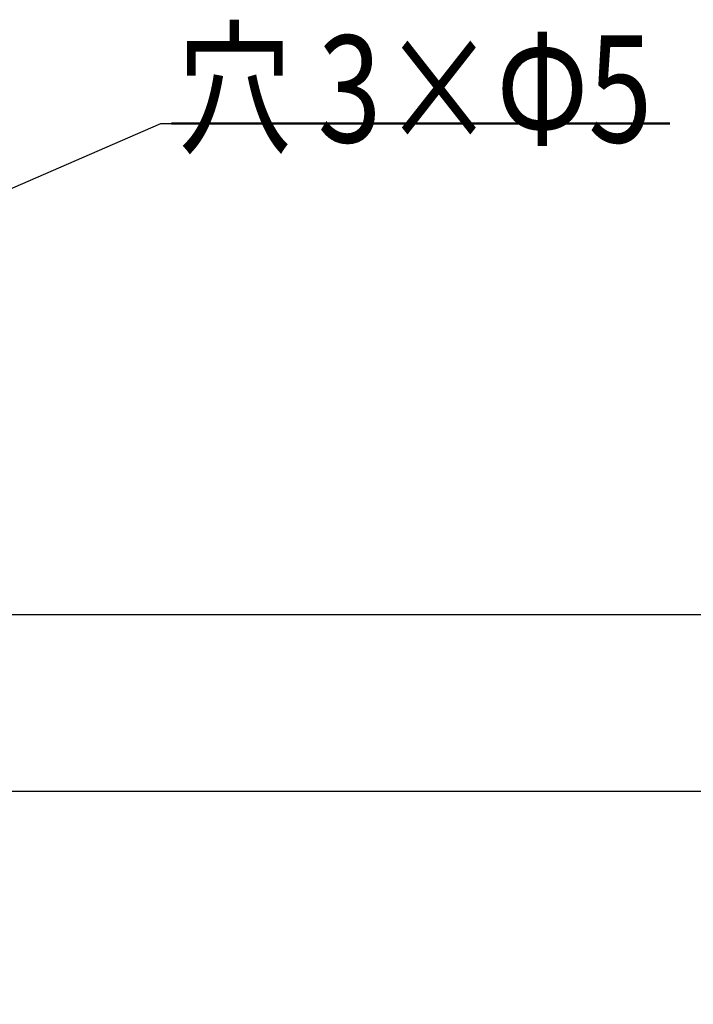
# Model space of a CAD drawing. Units: millimetres. Extents: x 106 to 1063, y 83 to 820.
# Drawn here: x 548 to 611, y 650 to 742 of the extents above; entities that cross this region are included whole.
import ezdxf

# ---------------------------------------------------------------- set-up
doc = ezdxf.new("R2010")
doc.units = ezdxf.units.MM
doc.layers.add('1', color=7, linetype='Continuous', true_color=0xffffff)
doc.styles.add('kanji', font='simplex.shx', dxfattribs={"bigfont": 'bigfont.shx'})
doc.dimstyles.get("Standard").update_dxf_attribs({"dimtxt": 0.18, "dimasz": 0.18, "dimexe": 0.18, "dimexo": 0.0625, "dimgap": 0.09, "dimtad": 0, "dimtih": 1, "dimtoh": 1, "dimdec": 4, "dimzin": 0, "dimdsep": 46, "dimtxsty": 'Standard', "dimcen": 0.09, "dimadec": 0, "dimazin": 0, "dimtfac": 1, "dimtdec": 4, "dimtofl": 0, "dimtmove": 0, "dimatfit": 3, "dimfxl": 1, "dimtolj": 1, "dimtzin": 0, "dimarcsym": 0})

# ---------------------------------------------------------------- blocks, each defined once
blk = doc.blocks.new('LABLE3D_1', base_point=(562.376064, 731.919628))
at = {"layer": '1', "color": 18, "linetype": 'Continuous', "lineweight": 18, "insert": (562.906064, 730.140462), "char_height": 10, "attachment_point": 7, "line_spacing_factor": 0.903614, "style": 'kanji'}
blk.add_mtext('\\W0.7865;穴 3×Φ5', dxfattribs=at)
blk = doc.blocks.new('_U12')
at = {"layer": '1', "color": 18, "lineweight": 25}
for p, q in [((265.14508, 686.012709), (705.478562, 686.012709)), ((702.478562, 686.012709), (701.674715, 683.012706)), ((702.478562, 615.012708), (702.478562, 686.012709)), ((702.478562, 686.012709), (703.28241, 683.012712)), ((702.478562, 615.012708), (701.674715, 618.012705)), ((702.478562, 615.012708), (703.28241, 618.012711)), ((326.14508, 615.012708), (705.478562, 615.012708))]:
    blk.add_line(p, q, dxfattribs=at)
at = {"layer": '1', "color": 18, "linetype": 'Continuous', "lineweight": 13, "insert": (703.737729, 643.535625), "char_height": 10, "attachment_point": 7, "rotation": 90, "line_spacing_factor": 0.903614, "style": 'kanji'}
blk.add_mtext('\\W0.8528;71', dxfattribs=at)
blk = doc.blocks.new('_Open')
at = {"color": 0, "linetype": 'ByBlock', "lineweight": -2}
for p, q in [((-1, 0.166667), (0, 0)), ((-1, -0.166667), (0, 0)), ((0, 0), (-1, 0))]:
    blk.add_line(p, q, dxfattribs=at)
blk = doc.blocks.new('_U21')
at = {"layer": '1', "color": 18, "lineweight": 25}
for p, q in [((430.54508, 669.512708), (638.721042, 669.512708)), ((635.721042, 669.512708), (634.917194, 666.512705)), ((635.721042, 669.512708), (635.721042, 615.012708)), ((635.721042, 669.512708), (636.52489, 666.512711)), ((635.721042, 615.012708), (634.917194, 618.012705)), ((635.721042, 615.012708), (636.52489, 618.012711)), ((326.14508, 615.012708), (638.721042, 615.012708))]:
    blk.add_line(p, q, dxfattribs=at)
at = {"layer": '1', "color": 18, "linetype": 'Continuous', "lineweight": 13, "insert": (636.980209, 620.01928), "char_height": 10, "attachment_point": 7, "rotation": 90, "line_spacing_factor": 0.903614, "style": 'kanji'}
blk.add_mtext('\\W0.8299;54.5', dxfattribs=at)

msp = doc.modelspace()

# ---------------------------------------------------------------- linework, layer by layer
at = {"layer": '1', "color": 18, "lineweight": 25}
msp.add_line((562.376, 731.92), (562.376, 731.92), dxfattribs=at)
at = {"layer": '1', "color": 18, "linetype": 'Continuous', "lineweight": 50}
msp.add_line((562.376, 731.92), (608.939, 731.92), dxfattribs=at)

# ---------------------------------------------------------------- block references
at = {"layer": '1', "color": 18, "linetype": 'Continuous', "lineweight": 13}
msp.add_blockref('LABLE3D_1', (562.376, 731.92), dxfattribs=at)

# ---------------------------------------------------------------- dimensions: what is measured, and where the dimension line sits
for base, p1, p2, picture, middle in [((702.479, 686.013), (294.345, 615.013), (264.345, 686.013), '_U12', (702.479, 650.513)), ((635.721, 615.013), (421.745, 669.513), (294.345, 615.013), '_U21', (635.721, 634.923))]:
    dim = msp.add_linear_dim(base=base, p1=p1, p2=p2, angle=90, dimstyle='Standard', override={"dimtxt": 10, "dimasz": 3, "dimexe": 3, "dimexo": 0.8, "dimgap": 2.5, "dimtad": 1, "dimtih": 0, "dimtoh": 0, "dimdec": 2, "dimlfac": 1, "dimzin": 8, "dimdsep": 46, "dimlunit": 2, "dimtxsty": 'kanji', "dimblk1": 'Open', "dimblk2": 'Open', "dimsah": 1, "dimse1": 0, "dimse2": 0, "dimsd1": 0, "dimsd2": 0, "dimclrd": 18, "dimclre": 18, "dimclrt": 18, "dimtol": 0, "dimtm": -0.1, "dimtfac": 0.32, "dimtdec": 2, "dimtofl": 1, "dimtmove": 0, "dimtzin": 8, "dimlwd": 25, "dimlwe": 25}, dxfattribs=at)
    dim.commit()
    dim.dimension.update_dxf_attribs({"geometry": picture, "text_midpoint": middle, "dimtype": 160})

# ---------------------------------------------------------------- leaders
at = {"layer": '1', "color": 18, "linetype": 'Continuous', "lineweight": 25}
msp.add_leader([(424.591, 672.323), (561.376, 731.92), (562.376, 731.92)], dimstyle='Standard', override={"dimasz": 3, "dimldrblk": 'Open'}, dxfattribs=at)

doc.saveas('drawing.dxf')
